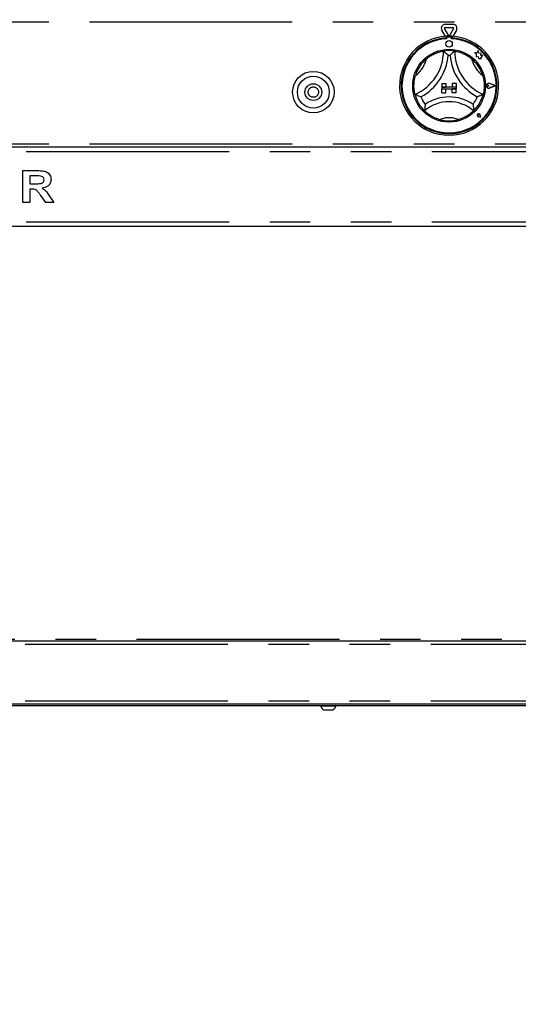
# Paper-space layout 'Layout1' of a CAD drawing. Extents: x 5 to 415, y 5 to 292.
# Drawn here: x 72 to 87, y 166 to 197 of the extents above; entities that cross this region are included whole.
import ezdxf

# ---------------------------------------------------------------- set-up
doc = ezdxf.new("R2010")
doc.units = 0
doc.linetypes.add('PHANTOM', pattern=[12.7, 6.35, -1.27, 1.27, -1.27, 1.27, -1.27])
doc.layers.add('BEMAßUNG', color=96, linetype='CONTINUOUS')
doc.layers.add('SLD-0', color=179, linetype='CONTINUOUS')
doc.styles.add('SLDTEXTSTYLE0', font='TXT', dxfattribs={"width": 0.75})
doc.styles.add('SLDTEXTSTYLE2', font='TXT', dxfattribs={"width": 0.96})
doc.dimstyles.new('SLDDIMSTYLE1', dxfattribs={"dimtxt": 3.5, "dimasz": 3.302, "dimexe": 0, "dimexo": 0.0625, "dimgap": 0.875, "dimtad": 1, "dimdec": 0, "dimlfac": 20, "dimrnd": 1e-09, "dimzin": 12, "dimtxsty": 'SLDTEXTSTYLE0', "dimblk1": 'NONE', "dimblk2": 'NONE', "dimsah": 1, "dimcen": 0.09, "dimazin": 3, "dimtfac": 1, "dimtofl": 0, "dimtmove": 0, "dimatfit": 3, "dimtolj": 1, "dimtzin": 12})

# ---------------------------------------------------------------- blocks, each defined once
blk = doc.blocks.new('_D_17')
at = {"layer": 'BEMAßUNG'}
for p, q in [((156.556, 247.848), (19.252, 247.848)), ((20.252, 165.998), (20.252, 247.848)), ((35.215, 165.998), (19.252, 165.998))]:
    blk.add_line(p, q, dxfattribs=at)
for points in [[(20.252, 247.848), (19.744, 244.546), (20.76, 244.546)], [(20.252, 165.998), (20.76, 169.3), (19.744, 169.3)]]:
    blk.add_solid(points, dxfattribs=at)
at = {"layer": 'BEMAßUNG', "insert": (16.003, 204.662), "char_height": 3.5, "attachment_point": 1, "rotation": 90, "style": 'SLDTEXTSTYLE2'}
blk.add_mtext('1637', dxfattribs=at)
blk = doc.blocks.new('_NONE')

psp = doc.layouts.get("Layout1")

# ---------------------------------------------------------------- linework, layer by layer
at = {"layer": 'SLD-0', "color": 8, "linetype": 'PHANTOM'}
for p, q in [((156.259, 196.748), (59.034, 196.748)), ((156.259, 192.923), (59.034, 192.923)), ((59.034, 192.698), (156.259, 192.698)), ((59.034, 190.498), (156.259, 190.498)), ((58.996, 177.273), (156.296, 177.273)), ((106.939, 177.423), (59.096, 177.423)), ((58.996, 175.498), (156.296, 175.498))]:
    psp.add_line(p, q, dxfattribs=at)
at = {"layer": 'SLD-0', "color": 179, "linetype": 'CONTINUOUS'}
for p, q in [((84.851, 196.681), (85.091, 196.681)), ((84.854, 196.301), (84.743, 196.494)), ((84.949, 196.336), (84.829, 196.544)), ((84.851, 196.581), (85.091, 196.581)), ((85.113, 196.544), (84.993, 196.336)), ((85.199, 196.494), (85.088, 196.301)), ((84.884, 196.303), (84.884, 196.253)), ((84.894, 196.256), (84.894, 196.229)), ((85.024, 196.281), (84.919, 196.281)), ((85.049, 196.229), (85.049, 196.256)), ((85.059, 196.303), (85.059, 196.253)), ((85.774, 195.794), (85.817, 195.761)), ((85.854, 195.772), (85.774, 195.794)), ((85.817, 195.761), (85.817, 195.665)), ((85.878, 195.863), (85.854, 195.772)), ((85.903, 195.771), (85.878, 195.863)), ((85.975, 195.76), (85.903, 195.771)), ((85.966, 195.701), (85.975, 195.76)), ((85.817, 195.665), (85.884, 195.669)), ((85.884, 195.669), (85.888, 195.605)), ((85.888, 195.605), (85.944, 195.608)), ((85.944, 195.608), (85.976, 195.6)), ((86.026, 195.704), (85.966, 195.701)), ((85.976, 195.638), (86.026, 195.704)), ((85.976, 195.6), (85.976, 195.638)), ((84.746, 194.831), (84.871, 194.831)), ((84.746, 194.831), (84.746, 194.706)), ((84.871, 194.831), (84.871, 194.706)), ((85.196, 194.831), (85.071, 194.831)), ((85.071, 194.831), (85.071, 194.706)), ((85.196, 194.831), (85.196, 194.706)), ((86.426, 194.756), (86.239, 194.827)), ((86.43, 194.756), (86.24, 194.828)), ((84.746, 194.706), (84.871, 194.706)), ((84.746, 194.706), (84.746, 194.656)), ((85.196, 194.706), (84.746, 194.706)), ((84.746, 194.656), (84.871, 194.656)), ((84.746, 194.531), (84.746, 194.656)), ((84.746, 194.656), (85.196, 194.656)), ((84.746, 194.531), (84.871, 194.531)), ((84.871, 194.531), (84.871, 194.656)), ((85.196, 194.706), (85.071, 194.706)), ((85.196, 194.656), (85.071, 194.656)), ((85.071, 194.531), (85.071, 194.656)), ((85.196, 194.531), (85.071, 194.531)), ((85.196, 194.706), (85.196, 194.656)), ((85.196, 194.531), (85.196, 194.656)), ((86.212, 194.756), (86.179, 194.779)), ((86.212, 194.756), (86.179, 194.733)), ((86.426, 194.756), (86.239, 194.685)), ((86.43, 194.756), (86.24, 194.683)), ((85.899, 193.828), (85.874, 193.831)), ((85.963, 193.764), (85.889, 193.779)), ((85.964, 193.763), (85.889, 193.778)), ((85.899, 193.828), (85.896, 193.853)), ((85.963, 193.764), (85.948, 193.838)), ((85.964, 193.763), (85.949, 193.838)), ((59.034, 192.848), (156.259, 192.848)), ((71.623, 191.098), (71.623, 192.098)), ((71.623, 192.098), (72.083, 192.098)), ((72.015, 191.932), (71.841, 191.932)), ((71.841, 191.932), (71.841, 191.688)), ((71.841, 191.688), (72.006, 191.688)), ((71.887, 191.521), (71.841, 191.521)), ((71.841, 191.521), (71.841, 191.098)), ((72.341, 191.098), (72.188, 191.322)), ((72.465, 191.296), (72.598, 191.098)), ((71.841, 191.098), (71.623, 191.098)), ((72.598, 191.098), (72.341, 191.098)), ((156.259, 190.348), (59.034, 190.348)), ((58.996, 177.373), (156.296, 177.373)), ((156.296, 175.398), (58.996, 175.398)), ((64.496, 175.348), (105.396, 175.348)), ((80.95, 175.348), (80.95, 175.328)), ((81.153, 175.328), (80.95, 175.328)), ((81.175, 175.208), (81.101, 175.208)), ((81.425, 175.328), (81.153, 175.328)), ((81.274, 175.208), (81.175, 175.208)), ((81.425, 175.328), (81.425, 175.348))]:
    psp.add_line(p, q, dxfattribs=at)
for centre, radius in [((84.971, 196.068), 0.1), ((84.971, 194.756), 1.14), ((80.721, 194.556), 0.65), ((80.721, 194.556), 0.5), ((80.721, 194.556), 0.262)]:
    psp.add_circle(centre, radius, dxfattribs=at)
at = {"layer": 'SLD-0', "color": 8, "linetype": 'PHANTOM'}
psp.add_circle((80.721, 194.556), 0.163, dxfattribs=at)
at = {"layer": 'SLD-0', "color": 179, "linetype": 'CONTINUOUS'}
for centre, radius, start, end in [((84.851, 196.556), 0.125, 90, 210), ((85.091, 196.556), 0.125, 330, 90), ((84.851, 196.556), 0.025, 90, 210), ((85.091, 196.556), 0.025, 330, 90), ((84.971, 194.756), 1.55, 93.2362, 86.7638), ((84.971, 194.756), 1.5, 93.3442, 86.6558), ((84.971, 194.756), 1.475, 93.0118, 86.9882), ((84.971, 194.756), 1.55, 86.7638, 93.2362), ((84.919, 196.256), 0.025, 90, 180), ((84.971, 196.348), 0.025, 210, 330), ((85.024, 196.256), 0.025, 0, 90), ((83.32, 195.842), 1.476, 293.3275, 0), ((84.971, 194.756), 1.1, 80.8459, 99.1541), ((86.622, 195.842), 1.476, 180, 246.6725), ((84.971, 194.756), 1.1, 129.8924, 163.4351), ((83.32, 195.842), 1.626, 298.1427, 355.1848), ((84.971, 194.756), 0.95, 88.1458, 91.8542), ((86.622, 195.842), 1.626, 184.8152, 241.8573), ((84.971, 194.756), 1.1, 16.5649, 50.1076), ((86.212, 194.756), 0.0775, 69.1846, 290.8154), ((86.212, 194.756), 0.076, 69.1846, 290.8154), ((86.164, 194.756), 0.0275, 55.486, 304.514), ((84.971, 194.756), 1.1, 194.1734, 225.8266), ((84.971, 194.756), 0.95, 201.4733, 217.9923), ((84.971, 193.095), 1.161, 48.6895, 131.3105), ((84.971, 193.095), 1.311, 55.1786, 124.8214), ((84.971, 194.756), 0.95, 322.0077, 338.5267), ((84.971, 194.756), 1.1, 314.1734, 345.8266), ((84.971, 194.756), 1.1, 255.1397, 284.8603), ((85.899, 193.828), 0.0505, 11.3099, 258.6901), ((85.899, 193.828), 0.05, 11.3099, 258.6901), ((85.877, 193.85), 0.0187, 8.1301, 261.8699), ((81.117, 175.383), 0.175, 198.0772, 264.8818), ((81.259, 175.383), 0.175, 275.1182, 341.9228)]:
    psp.add_arc(centre, radius, start, end, dxfattribs=at)
at = {"layer": 'SLD-0', "color": 8, "linetype": 'PHANTOM'}
for centre, radius, start, end in [((83.32, 195.842), 0.976, 307.6849, 345.6426), ((86.622, 195.842), 0.976, 194.3574, 232.3151), ((84.971, 193.095), 0.661, 64.7417, 115.2583)]:
    psp.add_arc(centre, radius, start, end, dxfattribs=at)
at = {"layer": 'SLD-0', "color": 179, "linetype": 'CONTINUOUS'}
for points, knots in [([(84.266, 195.6), (84.298, 195.625), (84.364, 195.677), (84.481, 195.744), (84.607, 195.797), (84.717, 195.827), (84.784, 195.84), (84.792, 195.841), (84.796, 195.842)], [0, 0, 0, 0, 0.143749, 0.287024, 0.473113, 0.659474, 0.841569, 1, 1, 1, 1]), ([(84.796, 195.842), (84.797, 195.841), (84.8, 195.839), (84.818, 195.823), (84.85, 195.794), (84.894, 195.753), (84.926, 195.721), (84.94, 195.706), (84.94, 195.705)], [0, 0, 0, 0, 0.152122, 0.30369, 0.505602, 0.767587, 0.997996, 1, 1, 1, 1]), ([(85.146, 195.842), (85.146, 195.842), (85.145, 195.841), (85.141, 195.837), (85.134, 195.832), (85.124, 195.823), (85.111, 195.811), (85.093, 195.795), (85.071, 195.775), (85.047, 195.752), (85.024, 195.729), (85.009, 195.713), (85.002, 195.706), (85.002, 195.705)], [0, 0, 0, 0, 0.074889, 0.152268, 0.227101, 0.303828, 0.403381, 0.505803, 0.634985, 0.767866, 0.88205, 0.998002, 1, 1, 1, 1]), ([(85.146, 195.842), (85.151, 195.841), (85.162, 195.84), (85.244, 195.823), (85.362, 195.787), (85.484, 195.732), (85.59, 195.668), (85.648, 195.622), (85.677, 195.6)], [0, 0, 0, 0, 0.189694, 0.379486, 0.566244, 0.747907, 0.873814, 1, 1, 1, 1]), ([(83.905, 194.487), (83.903, 194.492), (83.9, 194.502), (83.883, 194.584), (83.869, 194.706), (83.872, 194.841), (83.889, 194.964), (83.907, 195.034), (83.917, 195.07)], [0, 0, 0, 0, 0.1896935, 0.3794865, 0.5662443, 0.7479067, 0.8738137, 1, 1, 1, 1]), ([(86.025, 195.07), (86.036, 195.029), (86.057, 194.949), (86.072, 194.815), (86.071, 194.678), (86.056, 194.565), (86.041, 194.498), (86.039, 194.49), (86.038, 194.487)], [0, 0, 0, 0, 0.143749, 0.287024, 0.473113, 0.659474, 0.841569, 1, 1, 1, 1]), ([(84.087, 194.408), (84.087, 194.408), (84.067, 194.416), (84.025, 194.432), (83.97, 194.456), (83.931, 194.474), (83.909, 194.485), (83.906, 194.486), (83.905, 194.487)], [0, 0, 0, 0, 0.002004, 0.232413, 0.494398, 0.69631, 0.847878, 1, 1, 1, 1]), ([(86.038, 194.487), (86.037, 194.486), (86.037, 194.486), (86.031, 194.484), (86.023, 194.48), (86.012, 194.474), (85.996, 194.466), (85.973, 194.456), (85.946, 194.444), (85.916, 194.432), (85.885, 194.419), (85.865, 194.412), (85.855, 194.408), (85.855, 194.408)], [0, 0, 0, 0, 0.074889, 0.152268, 0.227101, 0.303828, 0.403381, 0.505803, 0.634985, 0.767866, 0.88205, 0.998002, 1, 1, 1, 1]), ([(84.222, 194.171), (84.222, 194.171), (84.221, 194.16), (84.218, 194.137), (84.213, 194.103), (84.21, 194.069), (84.208, 194.039), (84.206, 194.013), (84.205, 193.996), (84.205, 193.983), (84.205, 193.974), (84.205, 193.968), (84.205, 193.967), (84.205, 193.967)], [0, 0, 0, 0, 0.001955, 0.121414, 0.242714, 0.374083, 0.508864, 0.607284, 0.708247, 0.780153, 0.853737, 0.925681, 1, 1, 1, 1]), ([(84.689, 193.693), (84.654, 193.703), (84.586, 193.723), (84.473, 193.773), (84.36, 193.838), (84.268, 193.908), (84.214, 193.957), (84.208, 193.964), (84.205, 193.967)], [0, 0, 0, 0, 0.127858, 0.255394, 0.444469, 0.633671, 0.822101, 1, 1, 1, 1]), ([(85.738, 193.967), (85.734, 193.963), (85.726, 193.955), (85.663, 193.898), (85.563, 193.826), (85.423, 193.747), (85.313, 193.712), (85.253, 193.693)], [0, 0, 0, 0, 0.197825, 0.395735, 0.59082, 0.778681, 1, 1, 1, 1]), ([(85.72, 194.171), (85.72, 194.171), (85.721, 194.16), (85.725, 194.137), (85.729, 194.103), (85.732, 194.069), (85.734, 194.039), (85.736, 194.013), (85.737, 193.996), (85.737, 193.983), (85.737, 193.974), (85.738, 193.968), (85.738, 193.967), (85.738, 193.967)], [0, 0, 0, 0, 0.001955, 0.121414, 0.242714, 0.374083, 0.508864, 0.607284, 0.708247, 0.780153, 0.853737, 0.925681, 1, 1, 1, 1]), ([(72.083, 192.098), (72.115, 192.098), (72.18, 192.097), (72.276, 192.089), (72.363, 192.066), (72.43, 192.019), (72.474, 191.961), (72.503, 191.894), (72.506, 191.846), (72.508, 191.821)], [0, 0, 0, 0, 0.167005, 0.333955, 0.500388, 0.625238, 0.750131, 0.875016, 1, 1, 1, 1]), ([(72.006, 191.688), (72.035, 191.688), (72.094, 191.689), (72.167, 191.691), (72.225, 191.705), (72.262, 191.73), (72.287, 191.768), (72.289, 191.798), (72.29, 191.813)], [0, 0, 0, 0, 0.250589, 0.50109, 0.625955, 0.750641, 0.875198, 1, 1, 1, 1]), ([(72.177, 191.929), (72.146, 191.93), (72.092, 191.932), (72.038, 191.932), (72.015, 191.932)], [0, 0, 0, 0, 0.5599293, 1, 1, 1, 1]), ([(72.29, 191.813), (72.288, 191.829), (72.285, 191.863), (72.245, 191.912), (72.203, 191.922), (72.177, 191.929)], [0, 0, 0, 0, 0.280718, 0.560637, 1, 1, 1, 1]), ([(72.508, 191.821), (72.504, 191.781), (72.496, 191.7), (72.419, 191.61), (72.326, 191.563), (72.263, 191.552), (72.232, 191.546)], [0, 0, 0, 0, 0.279565, 0.558464, 0.778961, 1, 1, 1, 1]), ([(72.188, 191.322), (72.166, 191.35), (72.123, 191.406), (72.061, 191.488), (71.972, 191.522), (71.915, 191.522), (71.887, 191.521)], [0, 0, 0, 0, 0.280903, 0.561076, 0.779434, 1, 1, 1, 1]), ([(72.232, 191.546), (72.26, 191.529), (72.315, 191.495), (72.393, 191.409), (72.438, 191.339), (72.465, 191.296)], [0, 0, 0, 0, 0.279977, 0.559714, 1, 1, 1, 1])]:
    psp.add_open_spline(points, degree=3, knots=knots, dxfattribs=at)

# ---------------------------------------------------------------- dimensions: what is measured, and where the dimension line sits
at = {"layer": 'BEMAßUNG'}
dim = psp.add_linear_dim(base=(20.252, 165.998), p1=(157.556, 247.848), p2=(36.215, 165.998), angle=90, dimstyle='SLDDIMSTYLE1', dxfattribs=at)
dim.commit()
dim.dimension.update_dxf_attribs({"geometry": '_D_17', "text_midpoint": (20.252, 209.834), "dimtype": 160})

doc.saveas('drawing.dxf')
